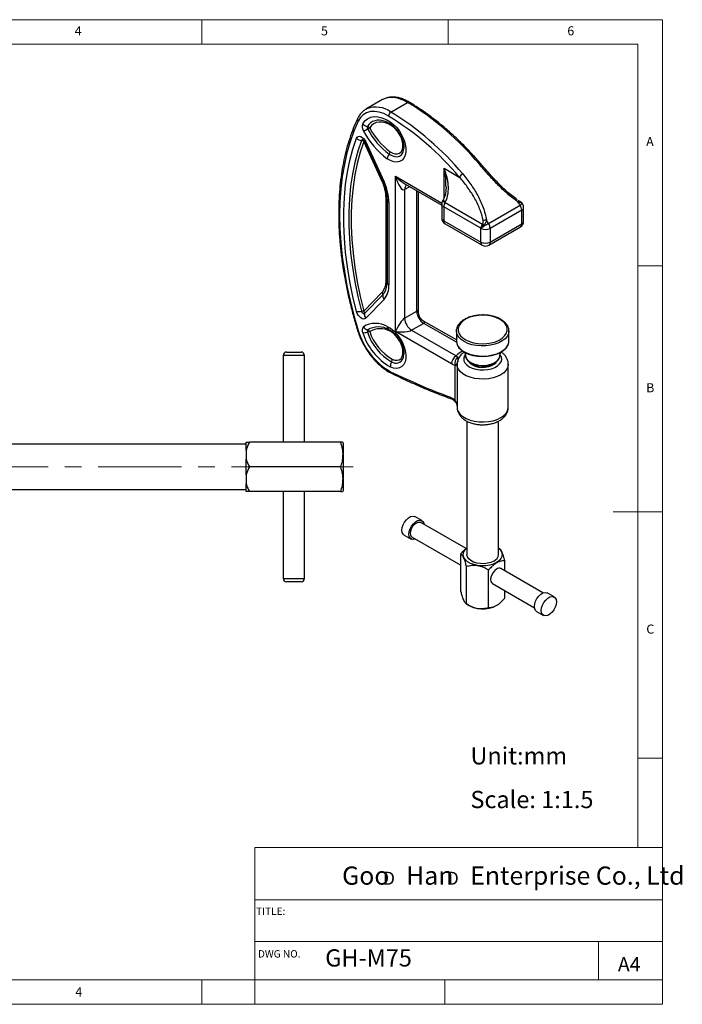
# Model space of a CAD drawing. Units: millimetres. Extents: x 5 to 296, y 5 to 205.
# Drawn here: x 162 to 296, y 5 to 205 of the extents above; entities that cross this region are included whole.
import ezdxf

# ---------------------------------------------------------------- set-up
doc = ezdxf.new("R2010")
doc.units = ezdxf.units.MM
doc.linetypes.add('CENTERX2', pattern=[20.32, 12.7, -2.54, 2.54, -2.54])
doc.layers.add('DIM', color=5, linetype='Continuous')
doc.layers.add('TEXT', color=5, linetype='Continuous')
doc.styles.add('SLDTEXTSTYLE0', font='TXT', dxfattribs={"width": 0.75})
doc.styles.add('SLDTEXTSTYLE3', font='TXT', dxfattribs={"width": 0.7})
doc.styles.add('SLDTEXTSTYLE4', font='TXT', dxfattribs={"width": 0.620935})
doc.styles.add('SLDTEXTSTYLE5', font='TXT', dxfattribs={"width": 0.663})

# ---------------------------------------------------------------- blocks, each defined once
blk = doc.blocks.new('SW_NOTE_1')
at = {"layer": 'DIM', "color": 0, "char_height": 2.65, "attachment_point": 1, "style": 'SLDTEXTSTYLE5'}
for insert in [(0, 3.41), (12.95, 3.41)]:
    blk.add_mtext('D', dxfattribs=dict(at, insert=insert))

msp = doc.modelspace()

# ---------------------------------------------------------------- linework, layer by layer
at = {"color": 7, "linetype": 'Continuous', "lineweight": 18}
for p, q in [((292, 205), (5, 205)), ((198.5, 205), (198.5, 200)), ((248.5, 200), (248.5, 205)), ((292, 77.25), (292, 205)), ((287, 200), (10, 200)), ((287, 36.875), (287, 200)), ((287, 155), (292, 155)), ((292, 105), (282, 105)), ((292, 5), (292, 77.25)), ((292, 55), (287, 55)), ((209.2194, 36.875), (209.2194, 5)), ((292, 36.875), (209.2194, 36.875)), ((292, 26.25), (209.2194, 26.25)), ((209.2194, 17.7499), (292, 17.7499)), ((279, 10), (279, 17.7499)), ((10, 10), (292, 10)), ((198.5, 5), (198.5, 10)), ((247.8, 5), (247.8, 10)), ((5, 5), (292, 5))]:
    msp.add_line(p, q, dxfattribs=at)
at = {"color": 7, "linetype": 'Continuous', "lineweight": 25}
for p, q in [((235.1529, 188.7588), (231.7588, 186.7994)), ((235.2065, 188.7891), (235.1529, 188.7588)), ((236.8544, 186.2481), (240.2485, 188.2075)), ((235.0709, 172.1261), (231.3522, 180.2287)), ((231.4668, 180.163), (235.1855, 172.0604)), ((231.7358, 180.1748), (235.4545, 172.0723)), ((247.6573, 174.8112), (250.7382, 173.0326)), ((237.7578, 141.6342), (237.7578, 173.2071)), ((239.6434, 170.4853), (239.6434, 144.356)), ((239.7008, 171.6345), (247.1725, 167.3211)), ((242.4852, 145.5182), (242.4852, 170.027)), ((247.9928, 171.1036), (247.9941, 171.1928)), ((235.8722, 152.0306), (235.8722, 168.7982)), ((236.0643, 168.4619), (236.0643, 151.6942)), ((247.4339, 168.3334), (247.347, 168.1787)), ((236.4548, 167.9176), (236.4548, 151.1499)), ((247.1725, 167.5192), (247.1725, 164.7163)), ((255.0805, 162.6352), (247.563, 166.975)), ((247.563, 166.975), (247.563, 164.1721)), ((247.832, 167.8918), (255.4731, 163.4806)), ((256.6703, 163.5987), (263.0815, 167.2997)), ((263.4022, 166.2965), (256.9911, 162.5954)), ((263.4022, 163.5189), (263.4022, 166.2965)), ((263.5883, 167.5502), (263.4854, 167.7121)), ((263.7927, 164.0632), (263.7927, 166.8408)), ((247.563, 164.1721), (255.1055, 159.8179)), ((247.8392, 163.5616), (255.3817, 159.2074)), ((255.1055, 162.5954), (255.0805, 162.6352)), ((255.1055, 159.8179), (255.1055, 162.5954)), ((256.7149, 159.2074), (263.126, 162.9085)), ((256.9911, 159.8179), (263.4022, 163.5189)), ((256.9911, 162.5954), (256.9911, 159.8179)), ((231.3522, 145.8188), (235.0709, 149.6278)), ((231.48, 145.3263), (235.1988, 149.1352)), ((235.4545, 148.1502), (231.7358, 144.3412)), ((239.6434, 144.356), (242.0947, 145.7711)), ((243.5089, 143.3217), (241.0576, 141.9065)), ((250.1493, 139.9391), (243.4853, 143.7861)), ((250.1523, 141.6953), (250.1788, 142.1222)), ((249.1225, 135.0735), (237.7578, 141.6342)), ((241.0576, 141.9065), (250.0653, 136.7065)), ((250.1493, 141.7988), (250.1493, 139.7546)), ((260.8159, 139.7546), (260.8159, 141.7988)), ((260.7864, 139.4312), (260.8021, 139.5331)), ((214.9912, 136.8193), (214.9912, 119.1526)), ((215.6579, 137.486), (218.6579, 137.486)), ((219.3245, 119.1526), (219.3245, 136.8193)), ((249.8991, 127.6236), (249.8991, 134.7993)), ((250.2826, 134.9943), (250.2826, 126.2845)), ((250.3103, 135.2041), (250.2983, 134.9924)), ((260.6826, 126.2845), (260.6826, 134.9943)), ((252.2826, 123.4469), (252.2826, 96.3447)), ((258.6826, 96.3447), (258.6826, 123.4595)), ((207.4779, 118.7526), (155.5594, 118.7526)), ((207.4779, 117.5525), (207.4779, 119.1526)), ((226.6151, 119.1526), (208.1445, 119.1526)), ((227.1579, 118.986), (227.0617, 119.1526)), ((227.1579, 118.986), (227.1579, 109.3193)), ((207.4779, 117.5525), (207.4779, 115.7527)), ((207.4779, 112.5525), (207.4779, 115.7527)), ((226.6151, 114.1526), (208.1445, 114.1526)), ((207.4779, 112.5525), (207.4779, 110.7527)), ((207.4779, 109.1526), (207.4779, 110.7527)), ((155.5594, 109.5526), (207.4779, 109.5526)), ((226.6151, 109.1526), (208.1445, 109.1526)), ((214.9912, 109.1526), (214.9912, 91.486)), ((219.3245, 91.486), (219.3245, 109.1526)), ((227.0617, 109.1526), (227.1579, 109.3193)), ((243.1308, 103.2552), (241.7166, 104.0716)), ((252.1163, 97.5676), (242.9142, 102.8799)), ((239.5501, 100.3187), (240.9643, 99.5023)), ((241.181, 99.8776), (251.0212, 94.197)), ((251.0212, 88.8694), (251.0212, 96.4904)), ((258.7488, 97.6856), (258.6826, 97.7239)), ((259.944, 93.0488), (259.944, 95.1102)), ((252.2166, 86.2939), (252.2166, 93.9149)), ((256.678, 85.6038), (256.678, 93.2248)), ((267.7199, 88.5598), (259.1776, 93.4912)), ((218.6579, 90.8193), (215.6579, 90.8193)), ((257.4444, 90.4889), (265.9868, 85.5575)), ((259.944, 87.4892), (259.944, 89.0459)), ((270.0009, 87.7435), (268.5866, 88.5599)), ((252.2163, 86.294), (252.6876, 86.0219)), ((258.2776, 86.0219), (258.3115, 86.0415)), ((266.4202, 84.807), (267.8344, 83.9906))]:
    msp.add_line(p, q, dxfattribs=at)
at = {"color": 1, "linetype": 'Continuous', "lineweight": 25}
for p, q in [((247.6573, 168.8455), (247.6573, 174.8112)), ((237.7578, 173.2071), (247.1943, 167.7596)), ((240.6674, 171.0765), (239.6434, 170.4853)), ((242.0947, 145.7711), (242.0947, 170.2525)), ((263.469, 167.7017), (263.4482, 167.7413)), ((250.1782, 139.4715), (243.5089, 143.3217)), ((260.8021, 139.5331), (260.8159, 139.7546)), ((219.3245, 136.8193), (214.9912, 136.8193)), ((250.2741, 126.577), (250.2826, 126.4977)), ((214.9912, 91.486), (219.3245, 91.486))]:
    msp.add_line(p, q, dxfattribs=at)
at = {"color": 1, "linetype": 'Continuous', "lineweight": 25, "flags": 128}
for points in [[(240.2485, 188.2075), (239.3239, 188.6858), (238.4135, 189.0168), (237.5329, 189.1949), (236.6972, 189.2171), (235.9208, 189.083), (235.2169, 188.7948), (235.2065, 188.7891)], [(236.4936, 177.7144), (237.0651, 177.3835), (237.6241, 177.1984), (238.1457, 177.1674), (238.6066, 177.2917), (238.9862, 177.566), (239.2677, 177.9778), (239.3551, 178.1923)], [(255.1118, 175.6957), (255.0888, 175.7117), (255.044, 175.7154), (254.9823, 175.7017), (254.9061, 175.6712), (254.8183, 175.625)], [(230.0553, 141.9698), (230.0602, 141.9582), (230.0915, 141.9269), (230.146, 141.9047), (230.2215, 141.8925)], [(260.8079, 141.6304), (260.7149, 141.2023), (260.4463, 140.6725), (260.0181, 140.179), (259.4442, 139.7375), (258.743, 139.3622), (257.937, 139.0653), (257.0521, 138.8563), (256.1167, 138.7418), (255.161, 138.7255), (254.2156, 138.8081), (253.3109, 138.9867), (252.476, 139.2558), (251.7378, 139.6066), (251.1199, 140.0278), (250.6422, 140.506), (250.3201, 141.0257), (250.164, 141.5703), (250.1523, 141.6953)], [(250.1493, 139.7546), (250.2209, 139.2517), (250.461, 138.7174), (250.8624, 138.2165), (251.4124, 137.7649), (252.0932, 137.3774), (252.883, 137.0662), (253.7563, 136.8414), (254.685, 136.7103), (255.6395, 136.677), (256.5888, 136.7426), (257.5026, 136.9051), (258.3515, 137.1591), (259.1082, 137.4965), (259.7484, 137.9065), (260.2514, 138.376), (260.6012, 138.8897), (260.7864, 139.4312)], [(251.9229, 136.9546), (251.7477, 136.6607), (251.6212, 136.1998), (251.6635, 135.7338), (251.8727, 135.2831), (252.2397, 134.8673), (252.7484, 134.5046), (253.3767, 134.2109), (254.0969, 133.9991), (254.8777, 133.8783), (255.685, 133.8539), (256.4834, 133.9269), (257.238, 134.0941), (257.916, 134.3483), (258.4876, 134.6783), (258.9278, 135.0696), (259.2175, 135.5053), (259.344, 135.9662), (259.3017, 136.4322), (259.0924, 136.883), (259.0468, 136.9484)], [(252.0122, 136.7009), (252.0344, 136.5378), (252.2127, 136.1008), (252.555, 135.6977), (253.0441, 135.3487), (253.6555, 135.0712), (254.3585, 134.8792), (255.1178, 134.7824), (255.8955, 134.7855), (256.6524, 134.8885), (257.3507, 135.0861), (257.9553, 135.3684), (258.436, 135.7214), (258.7685, 136.1272), (258.9362, 136.5656), (258.9527, 136.6965)], [(260.6826, 135.0051), (260.6771, 134.8559), (260.5446, 134.3072), (260.2396, 133.7819), (259.7726, 133.2979), (259.1595, 132.8716), (258.4212, 132.5177), (257.5828, 132.2481), (256.6728, 132.0721), (255.7223, 131.9956), (254.7636, 132.0212), (253.8294, 132.1481), (252.9515, 132.372), (252.1598, 132.6852), (251.4813, 133.077), (250.9392, 133.5342), (250.5517, 134.0411), (250.3323, 134.5804), (250.2826, 134.9931)], [(250.2741, 126.577), (250.2788, 126.558), (250.2826, 126.539)], [(250.2826, 126.2845), (250.3323, 125.8706), (250.5517, 125.3313), (250.9392, 124.8244), (251.4813, 124.3673), (252.1598, 123.9754), (252.9515, 123.6622), (253.8294, 123.4384), (254.7636, 123.3115), (255.7223, 123.2858), (256.6728, 123.3623), (257.5828, 123.5383), (258.4212, 123.8079), (259.1595, 124.1619), (259.7726, 124.5881), (260.2396, 125.0721), (260.5446, 125.5974), (260.6771, 126.1462), (260.6826, 126.2845)]]:
    msp.add_lwpolyline(points, dxfattribs=at)
at = {"color": 7, "linetype": 'Continuous', "lineweight": 25, "flags": 128}
for points in [[(236.3766, 185.4354), (235.4064, 185.928), (234.4553, 186.2458), (233.5439, 186.3819), (232.692, 186.3332), (231.9181, 186.101), (231.2389, 185.6901), (230.6693, 185.1095), (230.2215, 184.3719)], [(231.7588, 186.7994), (231.8228, 186.8354), (231.9514, 186.9023)], [(230.2215, 184.3719), (229.3454, 182.3433), (228.5816, 180.2021), (227.932, 177.9535), (227.3982, 175.6035), (226.9816, 173.1581), (226.6832, 170.6235), (226.5039, 168.0061), (226.4441, 165.3129), (226.5039, 162.5505), (226.6832, 159.7261), (226.9816, 156.847), (227.3982, 153.9206), (227.932, 150.9543), (228.5816, 147.9557), (229.3454, 144.9325), (230.2215, 141.8925)], [(231.1355, 183.8372), (231.5733, 184.4271), (232.1138, 184.8741), (232.7452, 185.1687), (233.4536, 185.3043), (234.2237, 185.278), (235.0387, 185.0903), (235.8809, 184.7455), (236.732, 184.2508)], [(237.122, 183.3563), (236.4265, 183.7606), (235.7382, 184.0424), (235.0722, 184.1958), (234.4428, 184.2173), (233.8638, 184.1064), (233.3479, 183.8657), (232.9061, 183.5003), (232.5483, 183.0182)], [(236.732, 184.2508), (237.3965, 183.7304), (238.0248, 183.0826), (238.5921, 182.3326), (239.0762, 181.5099), (239.4583, 180.6468), (239.7232, 179.7769), (239.8607, 178.9343), (239.8654, 178.1521), (239.7371, 177.4609), (239.4808, 176.8878), (239.1065, 176.4551), (238.6289, 176.1799), (238.0668, 176.0729), (237.442, 176.1383), (236.7792, 176.3736), (236.1042, 176.7695)], [(236.6883, 178.1868), (237.221, 177.8831), (237.7395, 177.7257), (238.2171, 177.7227), (238.6294, 177.8742), (238.9555, 178.1727), (239.1785, 178.6026), (239.2872, 179.1422), (239.276, 179.7638), (239.1454, 180.4357), (238.9021, 181.1235), (238.5586, 181.7921), (238.1324, 182.4074), (237.6452, 182.9378), (237.122, 183.3563)], [(229.8867, 145.7156), (229.1502, 148.7681), (228.5333, 151.7923), (228.0378, 154.7799), (227.665, 157.7229), (227.4159, 160.6133), (227.2912, 163.443), (227.2912, 166.2046), (227.4159, 168.8904), (227.665, 171.4931), (228.0378, 174.0057), (228.5333, 176.4212), (229.1502, 178.7332), (229.8867, 180.9354)], [(230.8637, 180.4642), (230.1385, 178.2959), (229.5311, 176.0193), (229.0432, 173.6408), (228.6761, 171.1667), (228.4308, 168.6039), (228.308, 165.9593), (228.308, 163.2401), (228.4308, 160.4537), (228.6761, 157.6077), (229.0432, 154.7098), (229.5311, 151.7679), (230.1385, 148.7901), (230.8637, 145.7844)], [(231.3522, 180.2287), (230.6326, 178.0772), (230.0299, 175.8184), (229.5458, 173.4583), (229.1816, 171.0036), (228.9382, 168.4607), (228.8163, 165.8367), (228.8163, 163.1386), (228.9382, 160.3739), (229.1816, 157.5501), (229.5458, 154.6747), (230.0299, 151.7558), (230.6326, 148.8011), (231.3522, 145.8188)], [(229.8867, 180.9354), (230.0176, 181.1535), (230.2121, 181.2835), (230.4558, 181.3158), (230.7308, 181.248), (231.0168, 181.085), (231.2929, 180.839), (231.5385, 180.528), (231.7358, 180.1748)], [(239.3551, 178.1923), (239.4386, 178.509), (239.4801, 178.8139)], [(262.7036, 168.3023), (262.7198, 168.2923), (262.7294, 168.2726), (262.7322, 168.2438), (262.7281, 168.2061), (262.7174, 168.1604), (262.7, 168.1075), (262.6764, 168.0481), (262.647, 167.9835)], [(231.7358, 144.3412), (231.5385, 144.2158), (231.2929, 144.1884), (231.0168, 144.2611), (230.7308, 144.4284), (230.4558, 144.6781), (230.2121, 144.9918), (230.0176, 145.3463), (229.8867, 145.7156)], [(230.8637, 145.7844), (230.9073, 145.6613), (230.9721, 145.5431), (231.0534, 145.4386), (231.145, 145.3553), (231.2404, 145.2996), (231.3324, 145.2754), (231.4143, 145.2845), (231.48, 145.3263)], [(250.5102, 142.3741), (250.4984, 141.8415), (250.6563, 141.3167), (250.9786, 140.8176), (251.4542, 140.3612), (252.067, 139.963), (252.7961, 139.6366), (253.6167, 139.393), (254.5009, 139.2407), (255.4185, 139.1848), (256.3382, 139.2271), (257.2289, 139.3663), (258.06, 139.5976), (258.8034, 139.9131), (259.4337, 140.3021), (259.9295, 140.7514), (260.2738, 141.2455), (260.4549, 141.7678), (260.4668, 142.3004), (260.3089, 142.8252), (259.9866, 143.3243), (259.511, 143.7808), (258.8982, 144.179), (258.169, 144.5054), (257.3484, 144.7489), (256.4643, 144.9012), (255.5467, 144.9572), (254.6269, 144.9148), (253.7363, 144.7756), (252.9052, 144.5444), (252.1618, 144.2288), (251.5315, 143.8398), (251.0357, 143.3906), (250.6914, 142.8964), (250.5102, 142.3741)], [(236.1042, 142.7029), (236.7792, 142.3194), (237.442, 141.7894), (238.0668, 141.1335), (238.6289, 140.3774), (239.1065, 139.5508), (239.4808, 138.6861), (239.7371, 137.817), (239.8654, 136.9776), (239.8607, 136.2008), (239.7232, 135.5171), (239.4583, 134.9531), (239.0762, 134.531), (238.5921, 134.2673), (238.0248, 134.1723), (237.3965, 134.2498), (236.732, 134.4967)], [(237.122, 136.0294), (237.6452, 135.8439), (238.1324, 135.8119), (238.5586, 135.935), (238.9021, 136.207), (239.1454, 136.6139), (239.276, 137.135), (239.2872, 137.7437), (239.1785, 138.4087), (238.9555, 139.0962), (238.6294, 139.7711), (238.2171, 140.3987), (237.7395, 140.9472), (237.221, 141.3884), (236.6883, 141.6997)], [(260.8159, 141.7988), (260.8153, 141.7512), (260.8079, 141.6304)], [(260.23, 138.3051), (260.1152, 138.1677), (259.5988, 137.6997), (258.9421, 137.2944), (258.1677, 136.9657), (257.3018, 136.7248), (256.374, 136.5798), (255.4158, 136.5357), (254.4599, 136.5939), (253.5388, 136.7526), (252.6839, 137.0063), (251.9243, 137.3464), (251.2859, 137.7612), (250.7904, 138.2367), (250.642, 138.4318)], [(239.3183, 136.1935), (239.4232, 136.5355), (239.4903, 137.1014)], [(252.7242, 135.4526), (252.9438, 135.197), (253.3848, 134.872), (253.9478, 134.6174), (254.6, 134.4479), (255.3035, 134.3735), (256.0173, 134.3984), (256.7001, 134.5213), (257.3122, 134.7349), (257.8179, 135.0268), (258.1879, 135.3801), (258.2265, 135.4319)], [(239.5501, 100.3187), (239.3445, 100.4946), (239.1633, 100.8481), (239.1013, 101.3107), (239.1633, 101.845), (239.3445, 102.4076), (239.6301, 102.953), (239.9969, 103.4371), (240.4153, 103.8205), (240.8514, 104.0722), (241.2698, 104.1719), (241.6366, 104.1114), (241.7166, 104.0716)], [(241.831, 99.5023), (241.8295, 99.5017), (241.4111, 99.4021), (241.0443, 99.4625), (240.7587, 99.6782), (240.5776, 100.0317), (240.5155, 100.4943), (240.5776, 101.0286), (240.7587, 101.5912), (241.0443, 102.1366), (241.4111, 102.6207), (241.8295, 103.0041), (242.2656, 103.2558), (242.684, 103.3555), (243.0508, 103.295), (243.3364, 103.0793), (243.5176, 102.7258), (243.5642, 102.5046)], [(241.181, 99.8776), (241.056, 99.9744), (240.8819, 100.2685), (240.8219, 100.6712), (240.8819, 101.1432), (241.056, 101.6383), (241.3271, 102.1079), (241.6688, 102.5062), (242.0476, 102.7941), (242.4263, 102.9435), (242.768, 102.9397), (242.9142, 102.8799)], [(258.2772, 94.7314), (257.6351, 94.4312), (256.8989, 94.2147), (256.1008, 94.0913), (255.2757, 94.0663), (254.4597, 94.1409), (253.6884, 94.3118), (252.9954, 94.5716), (252.4112, 94.9089), (251.9612, 95.3089), (251.6651, 95.7542), (251.5359, 96.2253), (251.5791, 96.7016), (251.793, 97.1623), (252.168, 97.5873), (252.2826, 97.6836)], [(257.7453, 95.0384), (257.1625, 94.7724), (256.4891, 94.5911), (255.7615, 94.5044), (255.0188, 94.5169), (254.3011, 94.6279), (253.6471, 94.8315), (253.0921, 95.1166), (252.6659, 95.468), (252.3916, 95.8666), (252.2839, 96.291), (252.2826, 96.3447)], [(258.6826, 97.6836), (259.004, 97.3805), (259.3001, 96.9352), (259.4293, 96.4641), (259.3861, 95.9878), (259.1722, 95.5271), (258.7971, 95.1021), (258.2772, 94.7314)], [(258.311, 93.4054), (257.9323, 93.1175), (257.5906, 92.7192), (257.3194, 92.2496), (257.1454, 91.7545), (257.0854, 91.2825), (257.1454, 90.8798), (257.3194, 90.5857), (257.4444, 90.4889)], [(266.4202, 84.807), (266.2145, 84.9829), (266.0334, 85.3364), (265.9713, 85.799), (266.0334, 86.3332), (266.2145, 86.8959), (266.5001, 87.4413), (266.867, 87.9253), (267.2854, 88.3087), (267.7214, 88.5605), (268.1398, 88.6601), (268.5067, 88.5997), (268.5866, 88.5599)], [(270.4497, 86.7515), (270.3876, 86.2172), (270.2065, 85.6546), (269.9209, 85.1091), (269.5541, 84.6251), (269.1357, 84.2417), (268.6996, 83.99), (268.2812, 83.8903), (267.9143, 83.9508), (267.6288, 84.1665), (267.4476, 84.52), (267.3856, 84.9826), (267.4476, 85.5168), (267.6288, 86.0795), (267.9143, 86.6249), (268.2812, 87.1089), (268.6996, 87.4923), (269.1357, 87.744), (269.5541, 87.8437), (269.9209, 87.7832), (270.2065, 87.5675), (270.3876, 87.2141), (270.4497, 86.7515)]]:
    msp.add_lwpolyline(points, dxfattribs=at)
at = {"color": 1, "linetype": 'Continuous', "lineweight": 25}
for centre, radius, start, end in [((240.4427, 187.9453), 0.3263, 64.724803, 126.530466), ((233.7962, 182.0282), 5.2116, 54.068787, 110.731005), ((230.562, 184.7461), 0.506, 158.795219, 227.701059), ((234.4307, 181.846), 2.7617, 67.455767, 148.446658), ((237.3069, 184.1389), 0.5858, 168.982182, 231.011583), ((236.796, 183.4042), 0.3295, 351.649173, 40.109753), ((231.053, 180.3877), 0.2042, 59.180527, 157.979954), ((231.588, 180.4693), 0.3295, 248.414466, 296.649296), ((235.2208, 171.5754), 0.5708, 97.296883, 105.224041), ((235.3067, 172.3668), 0.3295, 248.414466, 296.649296), ((240.5925, 170.607), 0.9569, 123.575226, 187.303947), ((235.7312, 168.4883), 0.3405, 10.29469, 65.543793), ((236.7243, 168.5232), 0.6628, 185.306429, 246.013712), ((252.8062, 176.853), 10.2492, 237.815571, 240.966328), ((249.5783, 171.2651), 3.6323, 233.816484, 242.720387), ((247.8397, 167.5858), 0.6706, 185.694799, 245.625342), ((264.0941, 165.8888), 1.7367, 106.932006, 125.667233), ((263.1254, 166.9073), 0.6706, 294.374658, 354.305201), ((247.8397, 164.7829), 0.6706, 185.694799, 245.625342), ((248.2163, 164.0999), 0.6573, 173.701152, 234.986667), ((263.1254, 164.1297), 0.6706, 294.374658, 354.305201), ((262.7679, 163.4382), 0.6394, 304.056351, 7.25583), ((255.7588, 159.7458), 0.6573, 173.701152, 234.986667), ((256.3568, 159.7371), 0.6394, 304.056351, 7.25583), ((235.7113, 151.703), 0.3649, 14.679704, 63.849513), ((233.0439, 151.1405), 2.9435, 317.058781, 343.19935), ((236.7243, 151.7555), 0.6628, 185.306429, 246.013712), ((237.8768, 136.8155), 1.57, 235.698805, 336.662027), ((253.574, 133.2506), 4.9249, 116.13971, 135.434878), ((252.5047, 135.4469), 2.0506, 141.683812, 173.658092), ((237.1629, 133.4906), 0.3669, 178.166262, 239.20634), ((249.3403, 128.3484), 0.4174, 183.509827, 245.705894), ((250.0343, 127.5178), 0.1717, 141.951947, 204.676567)]:
    msp.add_arc(centre, radius, start, end, dxfattribs=at)
at = {"color": 7, "linetype": 'Continuous', "lineweight": 25}
for centre, radius, start, end in [((209.0079, 137.306), 59.7239, 39.911464, 58.460614), ((237.4116, 185.3737), 1.0368, 122.507044, 176.591307), ((205.6138, 135.3466), 59.7239, 39.911464, 58.460614), ((233.6997, 178.8815), 5.7984, 55.40294, 72.02042), ((205.5823, 135.261), 58.8707, 39.911464, 58.460614), ((232.6318, 183.2646), 1.6021, 159.059666, 213.377837), ((232.4061, 184.9439), 1.6851, 221.055337, 258.748184), ((223.1878, 199.4306), 18.8766, 295.431259, 298.276601), ((245.8145, 189.958), 16.3776, 207.549308, 233.636766), ((232.5761, 183.1003), 0.534, 159.059666, 213.377837), ((231.9129, 182.4649), 0.8425, 41.055337, 78.748184), ((236.6013, 174.4945), 9.4383, 115.431259, 118.276601), ((245.3018, 189.6777), 14.8562, 207.549308, 233.636766), ((245.0455, 189.5376), 14.0955, 207.549308, 233.636766), ((231.0976, 182.198), 1.7494, 226.19676, 262.314201), ((230.7467, 179.5974), 0.8747, 46.19676, 82.314201), ((235.6619, 178.3334), 1.0367, 323.336548, 351.871008), ((238.1568, 176.4763), 2.0735, 143.336548, 171.871008), ((227.7079, 168.5929), 8.1668, 1.440545, 25.634639), ((226.2622, 167.6613), 10.1959, 1.440545, 25.634639), ((252.5085, 171.8024), 2.1558, 120.198701, 145.203721), ((248.5058, 167.5192), 1.3333, 150.355954, 180), ((235.0729, 175.1529), 14.6806, 330.355915, 331.005259), ((249.4791, 166.9106), 1.9172, 149.218106, 178.076662), ((195.0188, 124.5269), 80.3868, 32.146613, 32.724003), ((261.4426, 166.2229), 1.9609, 2.149749, 33.307666), ((262.9328, 167.447), 0.5935, 29.73235, 59.748303), ((262.4594, 166.8408), 1.3333, 0, 32.146733), ((248.5058, 164.7163), 1.3333, 180, 240.002688), ((256.1694, 162.4288), 1.8548, 87.947114, 108.868587), ((188.6077, 120.8259), 80.3868, 32.146613, 32.724003), ((262.4594, 164.0632), 1.3333, 299.997312, 0), ((266.6183, 146.3598), 19.9033, 119.987597, 125.340671), ((256.0483, 164.4151), 2.0494, 242.609672, 297.390328), ((258.0364, 165.8045), 3.4599, 222.194553, 227.286099), ((255.0315, 162.5219), 1.9609, 2.149749, 33.307666), ((256.0483, 161.6375), 2.0494, 242.609672, 297.390328), ((256.0483, 160.3621), 1.3333, 240.002688, 299.997312), ((232.4847, 151.8252), 3.3937, 319.646429, 3.468974), ((232.2257, 150.8935), 4.2369, 319.646429, 3.468974), ((231.2679, 151.6771), 4.7989, 343.19531, 0.715218), ((234.535, 149.2258), 0.6699, 352.231384, 36.875566), ((236.5263, 148.9541), 1.3398, 172.231384, 216.875566), ((230.1941, 148.32), 2.6225, 263.268216, 284.791922), ((231.1985, 144.5166), 1.3113, 83.268216, 104.791922), ((230.8163, 145.4168), 0.6699, 352.231384, 36.875566), ((232.8075, 145.1452), 1.3398, 172.231384, 216.875566), ((242.7138, 144.4958), 3.0736, 182.605478, 237.394522), ((245.1651, 145.9109), 3.0736, 182.605478, 237.394522), ((232.1209, 141.8946), 1.1155, 137.853274, 207.936437), ((233.7506, 138.5227), 4.7972, 60.619258, 120.805224), ((232.5954, 143.4253), 1.5185, 211.006916, 252.157809), ((234.3587, 138.2423), 4.3515, 60.619258, 120.805224), ((234.6627, 138.1021), 4.1287, 60.619258, 120.805224), ((236.8748, 142.7038), 0.7706, 180.068565, 240.350505), ((236.303, 141.6993), 0.3853, 0.068565, 60.350505), ((243.7655, 145.7347), 14.0784, 195.837435, 240.327814), ((230.9653, 144.7428), 3.3751, 272.89059, 289.238062), ((242.8138, 145.1628), 12.2782, 197.983572, 240.308017), ((232.4058, 141.7304), 0.3718, 137.853274, 207.936437), ((232.6334, 139.9629), 1.6875, 92.89059, 109.238062), ((242.3329, 144.8852), 10.7824, 197.983572, 240.308017), ((231.8975, 141.2571), 0.7592, 31.006916, 72.157809), ((242.0925, 144.7463), 10.0344, 197.983572, 240.308017), ((215.6579, 136.8193), 0.6667, 90, 180), ((218.6579, 136.8193), 0.6667, 0, 90), ((236.1752, 135.9984), 0.9473, 329.565676, 1.876179), ((251.1695, 134.9804), 2.0491, 122.605478, 177.394522), ((251.453, 135.2663), 1.6225, 131.899392, 196.726692), ((238.6256, 134.5588), 1.8947, 149.565676, 181.876179), ((251.2088, 135.1287), 0.9206, 143.721093, 179.679843), ((252.1373, 135.5386), 1.676, 175.387291, 180.747613), ((292.8389, 247.9361), 127.4201, 243.907187, 249.839641), ((250.4097, 126.5556), 0.1373, 171.015514, 188.503719), ((257.1254, 96.4726), 1.5624, 293.375438, 355.304421), ((258.8153, 92.7313), 0.8419, 64.509635, 126.800824), ((215.6579, 91.486), 0.6667, 180, 270), ((218.6579, 91.486), 0.6667, 270, 0), ((255.5214, 90.9526), 5.6474, 232.423593, 299.986463)]:
    msp.add_arc(centre, radius, start, end, dxfattribs=at)
for centre, major_axis, ratio, start_param, end_param in [((238.7006, 173.7514), (-0.8595, 3.3005), 0.30884704, 1.65566678, 3.2264631), ((238.7006, 142.1785), (1.2228, 2.2254), 0.2388139, 0.37540856, 1.94620489), ((238.7006, 142.1785), (2.5386, -0.0534), 0.23875211, 4.33690631, 5.90770264)]:
    msp.add_ellipse(centre, major_axis=major_axis, ratio=ratio, start_param=start_param, end_param=end_param, dxfattribs=at)
at = {"color": 1, "linetype": 'Continuous', "lineweight": 25}
for centre, major_axis, ratio, start_param, end_param in [((238.7006, 173.7514), (2.4285, -2.3944), 0.30885068, 4.62747883, 5.41295826), ((241.1519, 143.5936), (1.2228, 2.2254), 0.2388139, 5.8731957, 6.65859387), ((241.1519, 143.5936), (2.5386, -0.0534), 0.23875211, 5.90770264, 6.69301954)]:
    msp.add_ellipse(centre, major_axis=major_axis, ratio=ratio, start_param=start_param, end_param=end_param, dxfattribs=at)
at = {"color": 7, "linetype": 'Continuous', "lineweight": 25}
for points, knots in [([(240.5821, 188.2403), (240.4238, 188.3305), (239.9657, 188.5915), (239.203, 188.9248), (238.3069, 189.1879), (237.4327, 189.3049), (236.6006, 189.2692), (235.8506, 189.1061), (235.4179, 188.8871), (235.2179, 188.7859)], [0, 0, 0, 0, 0.083797857, 0.242476631, 0.401272709, 0.559235014, 0.715262589, 0.868394625, 1, 1, 1, 1]), ([(255.1101, 175.6978), (254.8149, 176.0385), (253.9593, 177.0261), (252.5071, 178.5962), (250.7443, 180.3734), (248.9449, 182.0527), (247.1158, 183.63), (245.2623, 185.1002), (243.3904, 186.4565), (241.8273, 187.4897), (240.8899, 188.0548), (240.5821, 188.2403)], [0, 0, 0, 0, 0.06566974, 0.19034363, 0.31504878, 0.43977857, 0.56453554, 0.68932163, 0.81413788, 0.93898396, 1, 1, 1, 1]), ([(231.985, 186.9002), (231.9016, 186.8644), (231.5857, 186.7287), (231.1133, 186.3553), (230.5909, 185.7996), (230.2709, 185.2981), (230.1223, 184.9947), (230.0901, 184.9289)], [0, 0, 0, 0, 0.09966701, 0.37714067, 0.65408824, 0.92503734, 1, 1, 1, 1]), ([(230.0901, 184.9289), (229.9354, 184.5926), (229.4881, 183.6207), (228.8257, 181.9346), (228.1373, 179.8422), (227.5542, 177.6547), (227.0757, 175.3789), (226.7036, 173.0196), (226.4384, 170.5824), (226.2808, 168.0731), (226.2309, 165.4973), (226.2889, 162.861), (226.4544, 160.1702), (226.727, 157.4311), (227.1059, 154.6498), (227.5904, 151.8326), (228.1788, 148.9859), (228.8712, 146.1161), (229.5117, 143.7735), (229.9289, 142.3892), (230.0553, 141.9697)], [0, 0, 0, 0, 0.031126469, 0.089949897, 0.148810341, 0.207714918, 0.266653228, 0.325615865, 0.384594767, 0.443583319, 0.502576304, 0.561568979, 0.620558474, 0.679543035, 0.738521558, 0.797493444, 0.856458479, 0.915416738, 0.974368508, 1, 1, 1, 1]), ([(235.8322, 184.2685), (235.8509, 184.2626), (236.0657, 184.1943), (236.4431, 183.9964), (236.7994, 183.7714), (236.9352, 183.6857)], [0, 0, 0, 0, 0.05583956, 0.64030451, 1, 1, 1, 1]), ([(236.9352, 183.6857), (237.0137, 183.6308), (237.2437, 183.47), (237.6387, 183.119), (238.0945, 182.6111), (238.5157, 182.0227), (238.88, 181.3809), (239.1687, 180.7168), (239.3712, 180.0614), (239.4764, 179.4605), (239.5028, 179.035), (239.4786, 178.8588), (239.4732, 178.8195)], [0, 0, 0, 0, 0.057922667, 0.169671549, 0.283081185, 0.397949543, 0.513600867, 0.629283406, 0.744032391, 0.857158258, 0.968155484, 1, 1, 1, 1]), ([(231.1618, 180.5606), (231.1609, 180.5611), (231.1588, 180.5625), (231.2032, 180.5315), (231.2722, 180.4644), (231.3519, 180.3662), (231.42, 180.2594), (231.4537, 180.1898), (231.4668, 180.163)], [0, 0, 0, 0, 0.12198174, 0.31398646, 0.49304583, 0.67825932, 0.87571619, 1, 1, 1, 1]), ([(247.9135, 168.0368), (248.0572, 168.2962), (248.1684, 168.5664), (248.3425, 169.1227), (248.4055, 169.41), (248.5335, 170.2843), (248.5378, 170.8656), (248.4654, 171.7353), (248.4274, 172.0256), (248.3278, 172.6021), (248.2666, 172.8865), (248.1244, 173.4481), (248.0433, 173.7255), (247.9084, 174.1364), (247.8612, 174.2726), (247.7624, 174.5432), (247.7105, 174.6786), (247.6573, 174.8112)], [0, 0, 0, 0, 0.125, 0.125, 0.25, 0.25, 0.5, 0.5, 0.625, 0.625, 0.75, 0.75, 0.875, 0.875, 0.9375, 0.9375, 1, 1, 1, 1]), ([(262.647, 167.9835), (261.8929, 168.4947), (261.1783, 169.0636), (260.1411, 169.9713), (259.8013, 170.2832), (259.1309, 170.922), (258.8001, 171.2494), (257.8297, 172.2379), (257.2077, 172.9093), (255.9937, 174.2621), (255.4019, 174.9436), (254.8183, 175.625)], [0, 0, 0, 0, 0.25, 0.25, 0.375, 0.375, 0.5, 0.5, 0.75, 0.75, 1, 1, 1, 1]), ([(262.5134, 168.4397), (262.4014, 168.5139), (261.9332, 168.8245), (261.1197, 169.4812), (260.0501, 170.4128), (258.9403, 171.4779), (257.7919, 172.664), (256.6072, 173.9685), (255.7103, 174.9957), (255.2128, 175.5794), (255.1129, 175.6966)], [0, 0, 0, 0, 0.03940858, 0.16481498, 0.29996389, 0.44561471, 0.60353556, 0.77234736, 0.95430272, 1, 1, 1, 1]), ([(235.1855, 172.0604), (235.2521, 171.91), (235.4474, 171.4693), (235.7071, 170.7328), (235.9255, 169.8781), (236.0453, 169.1105), (236.0584, 168.663), (236.0643, 168.4619)], [0, 0, 0, 0, 0.12029163, 0.35251388, 0.5835832, 0.81278353, 1, 1, 1, 1]), ([(255.5696, 164.1839), (255.4181, 165.01), (255.1754, 165.8184), (254.7091, 167.0057), (254.5357, 167.3983), (254.1627, 168.166), (253.9627, 168.542), (253.328, 169.649), (252.8588, 170.3587), (251.8488, 171.7303), (251.3079, 172.3921), (250.7382, 173.0326)], [0, 0, 0, 0, 0.25, 0.25, 0.375, 0.375, 0.5, 0.5, 0.75, 0.75, 1, 1, 1, 1]), ([(251.4242, 173.6656), (252.0077, 172.9843), (252.5591, 172.2805), (253.5825, 170.8224), (254.0546, 170.0682), (254.6875, 168.8929), (254.8858, 168.4938), (255.2535, 167.6794), (255.423, 167.2632), (255.8744, 166.0063), (256.1025, 165.1525), (256.2359, 164.2824)], [0, 0, 0, 0, 0.25, 0.25, 0.5, 0.5, 0.625, 0.625, 0.75, 0.75, 1, 1, 1, 1]), ([(248.0352, 171.1051), (248.0386, 171.0043), (248.0526, 170.5873), (247.9686, 169.8866), (247.7634, 169.073), (247.5808, 168.5588), (247.4389, 168.3468), (247.4323, 168.3369)], [0, 0, 0, 0, 0.10598624, 0.43856071, 0.73280405, 0.98750168, 1, 1, 1, 1]), ([(262.7036, 168.3023), (262.8069, 168.2334), (262.9089, 168.1662), (263.0521, 168.0735), (263.0986, 168.0436), (263.1791, 167.9925), (263.2139, 167.9708), (263.2318, 167.9596)], [0, 0, 0, 0, 0.5, 0.5, 0.75, 0.75, 1, 1, 1, 1]), ([(263.4482, 167.7413), (263.3999, 167.7572), (263.287, 167.7896), (262.9993, 167.875), (262.8292, 167.9266), (262.647, 167.9835)], [0, 0, 0, 0, 0.5, 0.5, 1, 1, 1, 1]), ([(263.4769, 167.708), (263.4397, 167.77), (263.3809, 167.8678), (263.2802, 167.9184), (263.2432, 167.9369)], [0, 0, 0, 0, 0.63310518, 1, 1, 1, 1]), ([(255.4731, 163.4806), (255.516, 163.5268), (255.5447, 163.5848), (255.5824, 163.7053), (255.5915, 163.7667), (255.6033, 163.95), (255.5909, 164.0678), (255.5696, 164.1839)], [0, 0, 0, 0, 0.25, 0.25, 0.5, 0.5, 1, 1, 1, 1]), ([(256.2359, 164.2824), (256.2207, 164.1927), (256.1994, 164.103), (256.1422, 163.9236), (256.1061, 163.8333), (256.0159, 163.6551), (255.9623, 163.5681), (255.8377, 163.4049), (255.7668, 163.3288), (255.6895, 163.2623)], [0, 0, 0, 0, 0.25, 0.25, 0.5, 0.5, 0.75, 0.75, 1, 1, 1, 1]), ([(255.4731, 163.4806), (255.4217, 163.4095), (255.3747, 163.3378), (255.2892, 163.1933), (255.2504, 163.1198), (255.1832, 162.9749), (255.1551, 162.9043), (255.1095, 162.7666), (255.0918, 162.6983), (255.0805, 162.6352)], [0, 0, 0, 0, 0.25, 0.25, 0.5, 0.5, 0.75, 0.75, 1, 1, 1, 1]), ([(255.6895, 163.2623), (255.6236, 163.2057), (255.5611, 163.1496), (255.4424, 163.0385), (255.3858, 162.983), (255.2815, 162.8756), (255.2344, 162.8242), (255.1497, 162.7259), (255.1117, 162.6782), (255.0805, 162.6352)], [0, 0, 0, 0, 0.25, 0.25, 0.5, 0.5, 0.75, 0.75, 1, 1, 1, 1]), ([(243.4972, 143.783), (243.4879, 143.7871), (243.3249, 143.8584), (243.0553, 144.0991), (242.7299, 144.5093), (242.5265, 144.994), (242.4987, 145.3352), (242.4858, 145.4934)], [0, 0, 0, 0, 0.014719263, 0.256971937, 0.507189997, 0.771456279, 1, 1, 1, 1]), ([(260.7911, 141.6105), (260.8024, 141.7431), (260.8291, 142.0589), (260.6937, 142.5531), (260.4212, 143.0687), (260.0077, 143.5461), (259.4667, 143.9758), (258.8091, 144.3453), (258.0553, 144.643), (257.2288, 144.8601), (256.3539, 144.9913), (255.4551, 145.0335), (254.5572, 144.9858), (253.6848, 144.8494), (252.8619, 144.6271), (252.1108, 144.3239), (251.4527, 143.9455), (250.9069, 143.4998), (250.4954, 142.9969), (250.2683, 142.5405), (250.2037, 142.2561), (250.1824, 142.1619)], [0, 0, 0, 0, 0.037891025, 0.090252337, 0.142746701, 0.196281772, 0.250968345, 0.306328458, 0.361865883, 0.417332214, 0.472705105, 0.528019273, 0.583328476, 0.638682247, 0.694134248, 0.749746635, 0.805565817, 0.861575949, 0.917485312, 0.972675319, 1, 1, 1, 1]), ([(236.4967, 142.0327), (236.5671, 141.9985), (236.7724, 141.8989), (237.1525, 141.646), (237.6172, 141.2415), (238.0742, 140.7365), (238.4975, 140.1516), (238.8647, 139.5118), (239.1578, 138.8471), (239.3622, 138.1939), (239.4796, 137.5791), (239.4852, 137.2363), (239.4879, 137.0673)], [0, 0, 0, 0, 0.05323069, 0.15525058, 0.25880138, 0.36411479, 0.47080841, 0.57826029, 0.68578328, 0.79246969, 0.89767495, 1, 1, 1, 1]), ([(230.0553, 141.9697), (230.1188, 141.7712), (230.3023, 141.1974), (230.6809, 140.2497), (231.2152, 139.147), (231.8328, 138.0814), (232.5231, 137.069), (233.2764, 136.1245), (234.0824, 135.2621), (234.93, 134.4943), (235.808, 133.8346), (236.4951, 133.4161), (236.8852, 133.2204), (236.9752, 133.1753)], [0, 0, 0, 0, 0.05372556, 0.15526592, 0.25675228, 0.358202, 0.45967637, 0.56121892, 0.66289479, 0.76476776, 0.86689314, 0.96930048, 1, 1, 1, 1]), ([(250.1703, 139.8348), (250.1631, 139.7384), (250.1424, 139.4589), (250.2654, 139.0023), (250.4612, 138.6711), (250.5581, 138.5071)], [0, 0, 0, 0, 0.21017815, 0.60916742, 1, 1, 1, 1]), ([(260.2873, 138.3699), (260.3432, 138.4347), (260.5404, 138.6629), (260.6946, 139.0137), (260.7609, 139.2974), (260.7828, 139.3914)], [0, 0, 0, 0, 0.20953342, 0.73823755, 1, 1, 1, 1]), ([(250.4667, 135.6734), (250.4755, 135.7836), (250.4852, 135.8782), (250.5033, 136.0417), (250.5118, 136.1103), (250.5185, 136.2324), (250.5172, 136.2861), (250.4909, 136.3599), (250.4779, 136.3834), (250.4376, 136.4292), (250.4104, 136.4514), (250.3694, 136.4739)], [0, 0, 0, 0, 0.25, 0.25, 0.5, 0.5, 0.75, 0.75, 0.875, 0.875, 1, 1, 1, 1]), ([(251.7529, 137.5055), (251.5727, 137.3778), (251.2471, 137.147), (251.0112, 136.8464), (250.9059, 136.7121)], [0, 0, 0, 0, 0.55333598, 1, 1, 1, 1]), ([(251.739, 137.5239), (251.7455, 137.5173), (251.7598, 137.5027), (251.8738, 137.3115), (251.9818, 137.0242), (251.9943, 136.79), (251.9995, 136.6935)], [0, 0, 0, 0, 0.21911505, 0.48771009, 0.78898255, 1, 1, 1, 1]), ([(252.0131, 136.8116), (252.0117, 136.7971), (251.9963, 136.6311), (252.0735, 136.3121), (252.2928, 135.8886), (252.6506, 135.5083), (253.1286, 135.1802), (253.7148, 134.9185), (254.3804, 134.7366), (255.0935, 134.6425), (255.823, 134.6394), (256.5381, 134.7275), (257.2096, 134.9041), (257.8092, 135.1646), (258.3131, 135.5026), (258.6742, 135.8966), (258.894, 136.29), (258.9207, 136.5481), (258.932, 136.6575)], [0, 0, 0, 0, 0.00610439, 0.06984522, 0.13345436, 0.1988287, 0.26663495, 0.33576728, 0.40502848, 0.4741141, 0.5431035, 0.61216139, 0.68141956, 0.75107428, 0.82127179, 0.89177197, 0.95413362, 1, 1, 1, 1]), ([(258.9681, 136.6989), (258.9684, 136.7643), (258.9694, 136.974), (259.0671, 137.253), (259.1344, 137.3743), (259.162, 137.4242)], [0, 0, 0, 0, 0.21085733, 0.67571485, 1, 1, 1, 1]), ([(260.6647, 135.0103), (260.6647, 135.147), (260.6647, 135.4917), (260.4956, 136.0258), (260.1946, 136.5822), (259.7726, 137.0902), (259.4067, 137.3707), (259.2195, 137.5142)], [0, 0, 0, 0, 0.13760658, 0.3471334, 0.55674524, 0.77308214, 1, 1, 1, 1]), ([(249.8991, 134.7993), (249.775, 134.8135), (249.6481, 134.8436), (249.3892, 134.9348), (249.2563, 134.9963), (249.1225, 135.0735)], [0, 0, 0, 0, 0.5, 0.5, 1, 1, 1, 1]), ([(249.8991, 134.7993), (249.9737, 134.8253), (250.0296, 134.8616), (250.1232, 134.9423), (250.1604, 134.9873), (250.2211, 135.0754), (250.2447, 135.1194), (250.2713, 135.1667), (250.2788, 135.1797), (250.2889, 135.1838), (250.2914, 135.1735), (250.2882, 135.1338)], [0, 0, 0, 0, 0.25, 0.25, 0.5, 0.5, 0.75, 0.75, 0.875, 0.875, 1, 1, 1, 1]), ([(236.9752, 133.1753), (237.5974, 132.8752), (239.4013, 132.0049), (242.38, 130.6647), (245.8237, 129.2224), (248.0794, 128.3764), (249.1663, 127.9688)], [0, 0, 0, 0, 0.15231959, 0.44163156, 0.73095168, 1, 1, 1, 1]), ([(248.9237, 128.3228), (249.0885, 128.2626), (249.2537, 128.1726), (249.5018, 127.9948), (249.5842, 127.9285), (249.7444, 127.785), (249.8227, 127.7074), (249.8991, 127.6236)], [0, 0, 0, 0, 0.5, 0.5, 0.75, 0.75, 1, 1, 1, 1]), ([(249.1685, 127.966), (249.1804, 127.9622), (249.2666, 127.9347), (249.4849, 127.8053), (249.7237, 127.6231), (249.8479, 127.4715), (249.8746, 127.4389)], [0, 0, 0, 0, 0.06503892, 0.46980579, 0.88617558, 1, 1, 1, 1]), ([(249.8767, 127.4439), (249.8899, 127.4304), (250.0032, 127.3143), (250.1494, 127.031), (250.25, 126.7039), (250.2701, 126.55), (250.2738, 126.5216)], [0, 0, 0, 0, 0.05619873, 0.48180878, 0.90419256, 1, 1, 1, 1]), ([(249.8991, 127.6236), (250.0115, 127.4715), (250.0899, 127.3017), (250.1803, 127.0341), (250.2054, 126.9429), (250.2465, 126.7601), (250.2627, 126.6681), (250.2741, 126.577)], [0, 0, 0, 0, 0.5, 0.5, 0.75, 0.75, 1, 1, 1, 1]), ([(250.2993, 126.2967), (250.2991, 126.1505), (250.2985, 125.7963), (250.4695, 125.2532), (250.7696, 124.6956), (251.1972, 124.1922), (251.6485, 123.8158), (251.9685, 123.6206), (252.0818, 123.5514)], [0, 0, 0, 0, 0.12964106, 0.31429442, 0.49902272, 0.68967773, 0.89006867, 1, 1, 1, 1]), ([(252.0818, 123.5514), (252.2127, 123.4804), (252.5779, 123.2823), (253.2447, 123.0307), (254.083, 122.826), (254.9603, 122.7196), (255.8515, 122.711), (256.7339, 122.8009), (257.5862, 122.9893), (258.3875, 123.2771), (259.1165, 123.6667), (259.7168, 124.1371), (260.1743, 124.6647), (260.481, 125.219), (260.6613, 125.7698), (260.6655, 126.1338), (260.6674, 126.2956)], [0, 0, 0, 0, 0.04345008, 0.12129101, 0.19887965, 0.27615582, 0.35326258, 0.43056291, 0.50836985, 0.5871384, 0.66724227, 0.74851525, 0.81821633, 0.88457615, 0.94870101, 1, 1, 1, 1]), ([(208.1445, 119.1526), (207.9188, 118.7244), (207.6449, 118.2049), (207.5028, 117.65), (207.4779, 117.5525)], [0, 0, 0, 0, 0.82433208, 1, 1, 1, 1]), ([(207.4779, 119.1526), (207.5032, 119.1526), (207.6454, 119.1526), (207.9194, 119.1526), (208.1445, 119.1526)], [0, 0, 0, 0, 0.178065907, 1, 1, 1, 1]), ([(226.6151, 119.1526), (226.7441, 118.7187), (227.0048, 117.8413), (227.1002, 116.5414), (226.9602, 115.2988), (226.7308, 114.537), (226.6151, 114.1526)], [0, 0, 0, 0, 0.26460378, 0.53494534, 0.76534189, 1, 1, 1, 1]), ([(227.0306, 119.1526), (227.0358, 119.1526), (227.0509, 119.1526), (226.8586, 119.1526), (226.6708, 119.1526), (226.6151, 119.1526)], [0, 0, 0, 0, 0.26554798, 0.78189244, 1, 1, 1, 1]), ([(207.4779, 115.7527), (207.572, 115.4388), (207.7375, 114.8872), (208.0219, 114.3739), (208.1445, 114.1526)], [0, 0, 0, 0, 0.56902481, 1, 1, 1, 1]), ([(208.1445, 114.1526), (207.9188, 113.7244), (207.6449, 113.2049), (207.5028, 112.65), (207.4779, 112.5525)], [0, 0, 0, 0, 0.82433208, 1, 1, 1, 1]), ([(226.6151, 114.1526), (226.7441, 113.7187), (227.0048, 112.8413), (227.1002, 111.5414), (226.9602, 110.2988), (226.7308, 109.537), (226.6151, 109.1526)], [0, 0, 0, 0, 0.26460378, 0.53494534, 0.76534189, 1, 1, 1, 1]), ([(207.4779, 110.7527), (207.572, 110.4388), (207.7375, 109.8872), (208.0219, 109.3739), (208.1445, 109.1526)], [0, 0, 0, 0, 0.56902481, 1, 1, 1, 1]), ([(208.1445, 109.1526), (208.1019, 109.1526), (207.8116, 109.1526), (207.6315, 109.1526), (207.4779, 109.1526)], [0, 0, 0, 0, 0.14680267, 1, 1, 1, 1]), ([(226.6151, 109.1526), (226.6708, 109.1526), (226.8554, 109.1526), (227.0487, 109.1526), (227.0343, 109.1526), (227.0291, 109.1526)], [0, 0, 0, 0, 0.21810183, 0.72156813, 1, 1, 1, 1]), ([(251.0212, 96.4904), (251.2106, 96.6991), (251.5691, 97.0939), (251.998, 97.4977), (252.2332, 97.651), (252.2826, 97.6832)], [0, 0, 0, 0, 0.46960345, 0.88851751, 1, 1, 1, 1]), ([(252.2166, 93.9149), (252.1347, 94.2096), (251.9681, 94.8092), (251.659, 95.6757), (251.3274, 96.2692), (251.1152, 96.4225), (251.0212, 96.4904)], [0, 0, 0, 0, 0.21645807, 0.44031703, 0.75190512, 1, 1, 1, 1]), ([(258.7486, 97.6857), (258.8305, 97.6276), (258.997, 97.5094), (259.3062, 97.0439), (259.6378, 96.2086), (259.8499, 95.4476), (259.944, 95.1102)], [0, 0, 0, 0, 0.21645807, 0.44031703, 0.75190512, 1, 1, 1, 1]), ([(256.678, 93.2248), (256.3724, 93.3904), (255.7507, 93.7272), (254.5971, 94.1062), (253.3596, 94.1767), (252.5676, 93.9953), (252.2166, 93.9149)], [0, 0, 0, 0, 0.216458071, 0.440317031, 0.751905121, 1, 1, 1, 1]), ([(259.944, 95.1102), (259.8032, 95.1059), (259.4837, 95.096), (258.9556, 94.9798), (258.3734, 94.7328), (257.7974, 94.3405), (257.2281, 93.8379), (256.8673, 93.4357), (256.678, 93.2248)], [0, 0, 0, 0, 0.13696954, 0.31088077, 0.4843697, 0.65031197, 0.81657671, 1, 1, 1, 1]), ([(251.0212, 88.8694), (251.1031, 88.5747), (251.2696, 87.9751), (251.5788, 87.1086), (251.9103, 86.5151), (252.1225, 86.3618), (252.2166, 86.2939)], [0, 0, 0, 0, 0.21645807, 0.44031703, 0.75190512, 1, 1, 1, 1]), ([(252.2166, 86.2939), (252.5222, 86.1283), (253.1439, 85.7915), (254.2976, 85.4125), (255.5351, 85.342), (256.327, 85.5234), (256.678, 85.6038)], [0, 0, 0, 0, 0.216458071, 0.440317031, 0.751905121, 1, 1, 1, 1]), ([(256.678, 85.6038), (256.8673, 85.6113), (257.2281, 85.6258), (257.7974, 85.7805), (258.3734, 86.0532), (258.9556, 86.4784), (259.4837, 86.972), (259.8032, 87.331), (259.944, 87.4892)], [0, 0, 0, 0, 0.18342329, 0.34968803, 0.5156303, 0.68911923, 0.86303046, 1, 1, 1, 1])]:
    msp.add_open_spline(points, degree=3, knots=knots, dxfattribs=at)
at = {"color": 1, "linetype": 'Continuous', "lineweight": 25}
msp.add_open_spline([(247.9941, 171.1928), (248.0059, 171.5427), (248.0478, 172.7769), (247.8247, 173.9717), (247.6582, 174.8064), (247.6573, 174.8112)], degree=3, knots=[0, 0, 0, 0, 0.2822832, 0.99583864, 1, 1, 1, 1], dxfattribs=at)
at = {"color": 7, "linetype": 'Continuous', "lineweight": 25}
msp.add_open_spline([(250.0653, 136.7065), (250.1765, 136.5996), (250.2784, 136.5239), (250.3694, 136.4739)], degree=3, dxfattribs=at)
at = {"layer": 'TEXT', "color": 1, "linetype": 'CENTERX2', "lineweight": 18, "ltscale": 1.333333}
for p, q in [((123.2461, 114.1526), (210.4906, 114.1526)), ((224.6151, 114.1526), (229.1579, 114.1526))]:
    msp.add_line(p, q, dxfattribs=at)

# ---------------------------------------------------------------- block references
at = {"layer": 'DIM'}
msp.add_blockref('SW_NOTE_1', (235.2014, 28.5189), dxfattribs=at)

# ---------------------------------------------------------------- texts
at = {"color": 7, "linetype": 'Continuous', "lineweight": 0, "attachment_point": 1}
for s, insert, char_height, style in [('4', (172.6667, 203.668), 1.8521, 'SLDTEXTSTYLE0'), ('5', (222.6667, 203.668), 1.8521, 'SLDTEXTSTYLE0'), ('6', (272.6667, 203.668), 1.8521, 'SLDTEXTSTYLE0'), ('A', (288.6667, 181.168), 1.8521, 'SLDTEXTSTYLE0'), ('B', (288.6667, 131.168), 1.8521, 'SLDTEXTSTYLE0'), ('C', (288.6927, 82.1496), 1.8521, 'SLDTEXTSTYLE0'), ('TITLE:', (209.4841, 24.6596), 1.5, 'SLDTEXTSTYLE0'), ('DWG NO.', (209.8613, 16.0004), 1.5, 'SLDTEXTSTYLE0'), ('GH-M75', (223.5099, 16.1778), 3.5, 'SLDTEXTSTYLE3'), ('A4', (282.921, 14.5794), 2.91042, 'SLDTEXTSTYLE0')]:
    msp.add_mtext(s, dxfattribs=dict(at, insert=insert, char_height=char_height, style=style))
at = {"layer": 'DIM', "insert": (226.9445, 32.9957), "char_height": 3.704167, "attachment_point": 1, "style": 'SLDTEXTSTYLE4'}
msp.add_mtext('Goo   Han   Enterprise Co., Ltd', dxfattribs=at)
at = {"layer": 'DIM', "color": 7, "insert": (172.7848, 8.422), "char_height": 1.8521, "attachment_point": 1, "style": 'SLDTEXTSTYLE0'}
msp.add_mtext('4', dxfattribs=at)
at = {"layer": 'TEXT', "color": 5, "char_height": 3.5, "attachment_point": 1, "style": 'SLDTEXTSTYLE0'}
for s, insert in [('Unit:mm', (252.9894, 57.226)), ('Scale: 1:1.5', (252.9894, 48.3497))]:
    msp.add_mtext(s, dxfattribs=dict(at, insert=insert))

doc.saveas('drawing.dxf')
